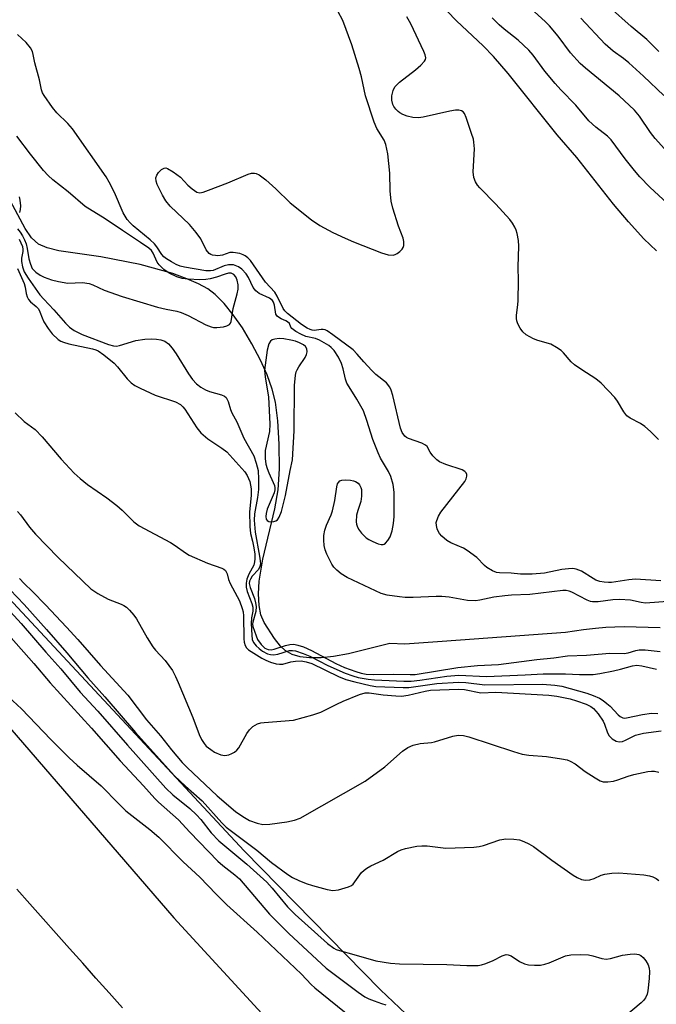
# Model space of a CAD drawing. Units: inches. Extents: x 1219772 to 1225772, y 585454 to 589454.
# Drawn here: x 1221425 to 1221585, y 586046 to 586294 of the extents above; entities that cross this region are included whole.
import ezdxf

# ---------------------------------------------------------------- set-up
doc = ezdxf.new("R2010")
doc.units = ezdxf.units.IN
doc.header["$MEASUREMENT"] = 0
for name, color, linetype in [('HYDRO-Single Line Stream', 4, 'Continuous'), ('NTRL-Trees', 3, 'Continuous'), ('TRANS-Road', 130, 'Continuous'), ('Undefined', 1, 'Continuous')]:
    doc.layers.add(name, color=color, linetype=linetype)

msp = doc.modelspace()

# ---------------------------------------------------------------- linework, layer by layer
at = {"layer": 'HYDRO-Single Line Stream'}
msp.add_lwpolyline([(1221585.97, 586140.93), (1221576.95, 586141.13), (1221574.58, 586141.08), (1221572.35, 586140.98), (1221569.73, 586140.73), (1221566.73, 586140.41), (1221562.19, 586139.75), (1221531.18, 586137.5), (1221521.84, 586136.83), (1221518.08, 586136.94), (1221507.61, 586134.38), (1221503.91, 586133.72), (1221500.75, 586133.37), (1221497.86, 586133.32), (1221495.52, 586133.58), (1221493.46, 586134.19), (1221491.74, 586135.18), (1221490.58, 586136.29), (1221489.04, 586138.2), (1221486.42, 586142.27), (1221485.65, 586144.16), (1221485.17, 586146.54), (1221485.03, 586149.46), (1221485.23, 586152.58), (1221486.15, 586158.19), (1221489.15, 586170.79), (1221489.99, 586175.6), (1221490.28, 586180.88), (1221490.25, 586187.06), (1221489.91, 586192.88), (1221489.29, 586197.6), (1221488.46, 586200.85), (1221487.17, 586204.43), (1221485.51, 586208.18), (1221483.36, 586212.29), (1221480.98, 586216.24), (1221478.69, 586219.55), (1221476.38, 586222.41), (1221474.13, 586224.66), (1221472.25, 586226.05), (1221469.96, 586227.33), (1221467.04, 586228.63), (1221463.49, 586229.91), (1221455.24, 586232.17), (1221445.37, 586234.08), (1221434.86, 586235.59), (1221431.85, 586236.38), (1221429.75, 586237.32), (1221427.99, 586238.92), (1221426.33, 586241.25), (1221420.78, 586251.7)], dxfattribs=at)
at = {"layer": 'NTRL-Trees'}
msp.add_lwpolyline([(1221899.01, 585699.18), (1221825, 585752.66), (1221765.71, 585802.17), (1221699.98, 585864.89), (1221644.27, 585924.64), (1221588.93, 585980.6), (1221515.73, 586049.96), (1221481.4, 586084.87), (1221343.58, 586232.72), (1221270.35, 586333.84), (1221194.48, 586428.17), (1221090.54, 586556.09)], dxfattribs=at)
at = {"layer": 'TRANS-Road'}
for points in [[(1221180.66, 586400.52), (1221183.75, 586396.64), (1221186.85, 586392.77), (1221189.95, 586388.89), (1221193.05, 586385.02), (1221196.15, 586381.15), (1221199.26, 586377.28), (1221202.36, 586373.41), (1221205.47, 586369.54), (1221208.58, 586365.67), (1221211.69, 586361.81), (1221214.81, 586357.95), (1221217.92, 586354.09), (1221221.04, 586350.23), (1221336.79, 586214.98), (1221451.55, 586082.1), (1221463.71, 586068.02), (1221654.89, 585860.25)], [(1221450.82, 586045.43), (1221447.49, 586049.15), (1221444.16, 586052.87), (1221440.84, 586056.59), (1221437.52, 586060.32), (1221434.19, 586064.05), (1221430.88, 586067.78), (1221427.56, 586071.51), (1221424.24, 586075.24)]]:
    msp.add_lwpolyline(points, dxfattribs=at)
at = {"layer": 'Undefined'}
for points, elevation in [([(1221586.15, 586152.67), (1221579.82, 586153.11), (1221578.13, 586152.97), (1221573.76, 586152.32), (1221572.99, 586152.28), (1221571.89, 586152.34), (1221570.84, 586152.55), (1221569.86, 586152.91), (1221569.13, 586153.29), (1221566.22, 586155.11), (1221564.87, 586155.63), (1221564.04, 586155.78), (1221562.93, 586155.73), (1221561.25, 586155.51), (1221556.94, 586154.66), (1221553.86, 586154.42), (1221550.86, 586154.38), (1221548.58, 586154.59), (1221545.59, 586154.68), (1221544.84, 586154.8), (1221543.85, 586155.2), (1221542.45, 586156.05), (1221541.82, 586156.59), (1221539.9, 586158.57), (1221537.52, 586160.35), (1221536.54, 586160.9), (1221533.36, 586162.25), (1221532.36, 586162.8), (1221531.11, 586163.95), (1221530.56, 586164.6), (1221530.11, 586165.31), (1221529.92, 586165.8), (1221529.75, 586166.58), (1221529.73, 586167.36), (1221529.84, 586167.9), (1221530.27, 586168.95), (1221530.87, 586169.93), (1221536.89, 586177.66), (1221537.24, 586178.33), (1221537.44, 586179.01), (1221537.42, 586179.43), (1221537.22, 586179.83), (1221536.88, 586180.17), (1221536.21, 586180.56), (1221532.11, 586181.97), (1221530.54, 586182.64), (1221529.86, 586183.12), (1221528.88, 586184.12), (1221528.21, 586185.01), (1221527.41, 586186.45), (1221527.04, 586186.82), (1221526.08, 586187.33), (1221522.77, 586188.47), (1221522.27, 586188.73), (1221521.83, 586189.08), (1221521.17, 586190), (1221520.73, 586191.07), (1221518.76, 586199.25), (1221518.35, 586200.63), (1221518.01, 586201.39), (1221517.18, 586202.44), (1221514.56, 586204.59), (1221513.5, 586205.6), (1221511.48, 586207.72), (1221509.79, 586209.7), (1221508.8, 586210.71), (1221503.71, 586214.56), (1221502.28, 586215.52), (1221501.78, 586215.74), (1221501.29, 586215.84), (1221500.75, 586215.86), (1221499.03, 586215.64), (1221498.5, 586215.68), (1221497.99, 586215.83), (1221497.26, 586216.2), (1221495.86, 586217.11), (1221492.29, 586219.91), (1221491.63, 586220.56), (1221491.26, 586221.11), (1221489.73, 586224.23), (1221489.15, 586225.22), (1221486.79, 586227.74), (1221482.99, 586233.18), (1221482.3, 586233.88), (1221481.64, 586234.37), (1221481.17, 586234.64), (1221480.34, 586234.92), (1221478.62, 586235.21), (1221477.78, 586235.17), (1221476.01, 586234.58), (1221474.76, 586234.41), (1221474.2, 586234.42), (1221473.49, 586234.56), (1221473.05, 586234.72), (1221472.62, 586235), (1221471.9, 586235.87), (1221470.56, 586238.67), (1221469.37, 586240.26), (1221467.7, 586242.21), (1221462.78, 586246.89), (1221461.76, 586248.19), (1221460.85, 586249.65), (1221459.51, 586252.34), (1221459.28, 586253.15), (1221459.22, 586253.95), (1221459.45, 586254.66), (1221459.91, 586255.3), (1221460.66, 586256.05), (1221461.27, 586256.42), (1221461.71, 586256.47), (1221462.17, 586256.33), (1221463.59, 586255.47), (1221465.43, 586254.1), (1221467.27, 586252.11), (1221468.37, 586251.17), (1221469.53, 586250.41), (1221470.27, 586250.23), (1221471.07, 586250.37), (1221472.42, 586250.84), (1221477.32, 586252.72), (1221482.44, 586254.87), (1221483.24, 586255.11), (1221484.01, 586255.15), (1221484.46, 586255.03), (1221485.16, 586254.69), (1221486.83, 586253.44), (1221489.37, 586251.2), (1221492.96, 586247.72), (1221498.33, 586243.39), (1221500.47, 586242), (1221503.7, 586240.22), (1221506.78, 586238.8), (1221508.91, 586237.91), (1221515.94, 586235.1), (1221517.59, 586234.6), (1221518.88, 586234.55), (1221519.38, 586234.69), (1221519.86, 586234.94), (1221520.54, 586235.43), (1221521.13, 586236.01), (1221521.42, 586236.44), (1221521.56, 586236.93), (1221521.59, 586237.98), (1221521.42, 586238.79), (1221520.23, 586241.83), (1221518.79, 586246.37), (1221518.34, 586248.09), (1221518.1, 586250.73), (1221518.03, 586255.13), (1221517.55, 586259.97), (1221517.03, 586262.39), (1221516.59, 586263.41), (1221514.74, 586266.4), (1221514.09, 586267.96), (1221511.94, 586274.59), (1221510.95, 586279.32), (1221510.37, 586281.46), (1221508.48, 586287.42), (1221506.19, 586293.5), (1221504.94, 586295.82)], 362), ([(1221585.07, 586235.63), (1221581.88, 586238.66), (1221578.03, 586242.9), (1221574.3, 586247.32), (1221565.06, 586259.1), (1221560.13, 586264.76), (1221547.82, 586280.23), (1221544.12, 586284.47), (1221541.5, 586287.12), (1221534.81, 586293.44), (1221530.18, 586298.22)], 366), ([(1221587.12, 586261.3), (1221584.79, 586263.83), (1221583.54, 586265.4), (1221580.83, 586269.46), (1221579.54, 586270.97), (1221575.68, 586274.54), (1221567.21, 586281.54), (1221565.88, 586282.74), (1221563.48, 586285.39), (1221560.37, 586289.59), (1221558.22, 586292.2), (1221557.13, 586293.29), (1221553.45, 586296.56)], 370), ([(1221585.68, 586285.71), (1221582.67, 586288.74), (1221578.74, 586291.99), (1221573.25, 586296.9)], 374), ([(1221585.61, 586188.18), (1221583.59, 586190.24), (1221582.15, 586191.49), (1221581.03, 586192.23), (1221578.47, 586193.55), (1221577.61, 586194.18), (1221576.85, 586195.13), (1221575.26, 586197.83), (1221574.61, 586198.77), (1221571.18, 586202.37), (1221569.87, 586203.48), (1221566.29, 586205.69), (1221564.47, 586206.96), (1221563.64, 586207.77), (1221561.7, 586210.01), (1221561.08, 586210.57), (1221559.96, 586211.38), (1221558.51, 586212.17), (1221555.24, 586213.07), (1221554.15, 586213.49), (1221552.34, 586214.51), (1221551.45, 586215.27), (1221550.79, 586216.22), (1221550.23, 586217.25), (1221549.94, 586218.06), (1221549.86, 586218.63), (1221549.87, 586219.49), (1221550.25, 586222.02), (1221550.34, 586223.17), (1221550.39, 586228.11), (1221550.3, 586231.63), (1221550.49, 586236.82), (1221550.42, 586238.26), (1221550.06, 586239.97), (1221549.78, 586240.81), (1221549.43, 586241.57), (1221548.87, 586242.55), (1221548.2, 586243.48), (1221544.65, 586247.38), (1221540.63, 586251.42), (1221540.05, 586252.09), (1221539.54, 586252.93), (1221539.17, 586254.02), (1221538.97, 586255.45), (1221539.29, 586261.28), (1221539.2, 586262.91), (1221539.04, 586263.72), (1221538.6, 586265.14), (1221537.27, 586269.13), (1221536.81, 586270.17), (1221536.47, 586270.56), (1221536.07, 586270.79), (1221535.35, 586270.95), (1221534.55, 586270.96), (1221533.09, 586270.71), (1221526.42, 586269.22), (1221525.26, 586269.09), (1221523.83, 586269.15), (1221522.43, 586269.46), (1221521.35, 586269.89), (1221520.58, 586270.3), (1221520.13, 586270.64), (1221519.54, 586271.22), (1221519.06, 586271.89), (1221518.82, 586272.38), (1221518.57, 586273.47), (1221518.57, 586274.59), (1221518.88, 586275.96), (1221519.33, 586276.81), (1221519.85, 586277.42), (1221520.5, 586278), (1221524.51, 586281.12), (1221525.82, 586282.27), (1221526.75, 586283.27), (1221527, 586283.7), (1221527.09, 586284.16), (1221526.93, 586284.92), (1221526.62, 586285.7), (1221523.36, 586292.68), (1221522.31, 586294.39)], 364), ([(1221593.49, 586242.32), (1221583.38, 586251.66), (1221580.9, 586254.23), (1221579.55, 586255.78), (1221577.24, 586258.72), (1221573.72, 586263.55), (1221572.74, 586264.46), (1221569.84, 586266.73), (1221568.11, 586268.33), (1221564.84, 586272.22), (1221561, 586276.12), (1221559.64, 586277.64), (1221557, 586280.8), (1221554.05, 586284.83), (1221552.96, 586286.09), (1221550.32, 586288.6), (1221546.8, 586291.32), (1221545.56, 586292.4), (1221543.73, 586294.2)], 368), ([(1221586.92, 586274.69), (1221581.85, 586279.52), (1221578.13, 586282.87), (1221576.79, 586283.98), (1221574.17, 586285.83), (1221572.18, 586287.56), (1221566.03, 586294.09)], 372), ([(1221589.03, 586147.56), (1221582.29, 586147.12), (1221581.22, 586147.24), (1221578.52, 586147.83), (1221575.8, 586148.01), (1221574.08, 586147.9), (1221570.41, 586147.4), (1221569.02, 586147.4), (1221568.47, 586147.54), (1221567.67, 586147.88), (1221563.8, 586149.88), (1221563.1, 586150.14), (1221562.37, 586150.27), (1221561.55, 586150.24), (1221553.25, 586149.23), (1221548.67, 586149.09), (1221546.92, 586148.97), (1221544.18, 586148.56), (1221540.7, 586147.82), (1221539.54, 586147.69), (1221537.54, 586147.79), (1221532.92, 586148.56), (1221531.09, 586148.76), (1221529.69, 586148.76), (1221523.9, 586148.51), (1221521.92, 586148.54), (1221520.5, 586148.65), (1221517.38, 586149.07), (1221515.84, 586149.5), (1221507.29, 586153.57), (1221505.77, 586154.45), (1221504.73, 586155.36), (1221503.98, 586156.17), (1221503.5, 586156.86), (1221502.95, 586157.87), (1221502.21, 586159.43), (1221501.79, 586160.5), (1221501.56, 586161.58), (1221501.43, 586162.96), (1221501.48, 586164.07), (1221501.72, 586165.44), (1221502.12, 586166.69), (1221503.26, 586169.25), (1221503.63, 586170.33), (1221504.23, 586172.89), (1221504.73, 586176.31), (1221504.91, 586177.04), (1221505.12, 586177.45), (1221505.51, 586177.83), (1221505.96, 586178), (1221507.02, 586178.08), (1221508.13, 586178.02), (1221508.94, 586177.86), (1221509.42, 586177.66), (1221510.05, 586177.23), (1221510.38, 586176.84), (1221510.74, 586176.15), (1221510.88, 586175.65), (1221510.94, 586173.99), (1221510.73, 586172.6), (1221509.97, 586170.36), (1221509.7, 586169.22), (1221509.59, 586167.5), (1221509.64, 586166.95), (1221509.8, 586166.41), (1221510.2, 586165.65), (1221510.89, 586164.7), (1221511.47, 586164.06), (1221512.08, 586163.55), (1221512.76, 586163.1), (1221513.8, 586162.57), (1221515.12, 586162.02), (1221515.89, 586161.81), (1221516.36, 586161.83), (1221516.58, 586161.91), (1221516.99, 586162.21), (1221517.54, 586162.83), (1221518.12, 586163.79), (1221518.62, 586165.3), (1221518.93, 586167.08), (1221519.12, 586168.86), (1221519.12, 586174.98), (1221518.92, 586176.94), (1221518.3, 586178.89), (1221517.73, 586180.21), (1221515.73, 586183.53), (1221515.09, 586184.86), (1221513.8, 586188.2), (1221512.26, 586193.01), (1221511.38, 586195.39), (1221509.77, 586198.38), (1221507.79, 586201.42), (1221507.25, 586202.37), (1221506.9, 586203.38), (1221506.34, 586205.94), (1221505.93, 586207.33), (1221505.15, 586208.89), (1221504.03, 586210.58), (1221503.32, 586211.31), (1221502.69, 586211.82), (1221500.4, 586213.18), (1221499.37, 586213.58), (1221496.95, 586214.12), (1221495.67, 586214.67), (1221494.38, 586215.35), (1221493.7, 586215.82), (1221493.37, 586216.14), (1221493.17, 586216.44), (1221492.78, 586217.37), (1221492.34, 586217.82), (1221491.93, 586218.06), (1221490.68, 586218.55), (1221489.82, 586219.11), (1221489.41, 586219.72), (1221489.05, 586222.01), (1221488.77, 586222.73), (1221488.51, 586223.16), (1221487.82, 586223.76), (1221485.23, 586224.94), (1221484.36, 586225.56), (1221483.72, 586226.4), (1221482.47, 586228.91), (1221481.89, 586229.84), (1221480.83, 586231.03), (1221479.97, 586231.62), (1221478.77, 586232.08), (1221477.47, 586232.11), (1221476.42, 586231.84), (1221473.6, 586230.67), (1221472.96, 586230.58), (1221471.81, 586230.64), (1221466.4, 586231.5), (1221465.32, 586231.76), (1221464.35, 586232.19), (1221463.11, 586232.89), (1221461.91, 586233.63), (1221461.25, 586234.15), (1221460.72, 586234.75), (1221459.48, 586236.62), (1221458.84, 586237.4), (1221457.78, 586238.38), (1221453.52, 586241.9), (1221452.72, 586242.69), (1221452.04, 586243.51), (1221451.04, 586245.14), (1221448.79, 586250.26), (1221447.5, 586252.9), (1221446.71, 586254.24), (1221438.24, 586266.3), (1221437.12, 586267.59), (1221434.3, 586270.28), (1221433.27, 586271.63), (1221431.13, 586274.67), (1221430.74, 586275.35), (1221430.46, 586276.05), (1221429.96, 586278.6), (1221428.76, 586282.86), (1221428.41, 586284.98), (1221428.21, 586285.73), (1221427.71, 586286.67), (1221426.57, 586288), (1221424.4, 586290.02)], 360), ([(1221424.47, 586241.16), (1221425.11, 586240.29), (1221425.7, 586239.37), (1221426.18, 586238.41), (1221426.57, 586237.37), (1221426.86, 586236.25), (1221427.29, 586233.65), (1221427.67, 586232.25), (1221428.14, 586231.22), (1221429.06, 586230.28), (1221430.16, 586229.51), (1221431.16, 586229.02), (1221433, 586228.33), (1221434.72, 586227.89), (1221437.07, 586227.52), (1221440.74, 586227.7), (1221442.47, 586227.4), (1221443.4, 586227.05), (1221446.19, 586225.72), (1221450.78, 586224.13), (1221459.67, 586221.47), (1221461.85, 586220.95), (1221464.49, 586220.45), (1221465.56, 586220.15), (1221467.31, 586219.41), (1221471.82, 586217.01), (1221473.13, 586216.5), (1221473.7, 586216.39), (1221474.54, 586216.38), (1221476.25, 586216.57), (1221477.05, 586216.76), (1221477.7, 586217.09), (1221477.98, 586217.46), (1221478.17, 586217.91), (1221478.62, 586221.18), (1221479.67, 586224.83), (1221479.91, 586225.96), (1221479.89, 586227.12), (1221479.64, 586228.28), (1221479.31, 586229.08), (1221478.78, 586229.69), (1221478.14, 586229.98), (1221477.5, 586230), (1221476.67, 586229.79), (1221474.48, 586229), (1221472.86, 586228.57), (1221471.74, 586228.4), (1221470.3, 586228.36), (1221467.32, 586228.52), (1221465.86, 586228.7), (1221464.52, 586229.11), (1221462.55, 586230.04), (1221461.2, 586230.93), (1221460.01, 586232.12), (1221459.57, 586232.82), (1221458.55, 586235.08), (1221458.08, 586235.7), (1221457.45, 586236.27), (1221455.38, 586237.76), (1221450.81, 586240.74), (1221446.51, 586243.7), (1221441.46, 586246.79), (1221437.16, 586250.42), (1221433.29, 586253.45), (1221432.14, 586254.55), (1221431.01, 586255.84), (1221427.74, 586259.89), (1221424.29, 586264.44)], 358), ([(1221424.82, 586249.16), (1221425.01, 586248.32), (1221425.16, 586246.9), (1221425.12, 586246.05), (1221424.9, 586245.26)], 358), ([(1221424.82, 586238.52), (1221425.65, 586236.74), (1221425.81, 586235.95), (1221425.81, 586235.43), (1221425.42, 586233.76), (1221425.4, 586232.99), (1221425.67, 586231.64), (1221426.13, 586230.34), (1221427.09, 586228.72), (1221430.07, 586224.61), (1221431.05, 586223.48), (1221433.59, 586220.8), (1221436.5, 586217.46), (1221437.52, 586216.48), (1221438.66, 586215.63), (1221440.68, 586214.57), (1221447.34, 586212.1), (1221448.55, 586211.78), (1221449.31, 586211.71), (1221450.09, 586211.8), (1221454.15, 586213.07), (1221456.45, 586213.4), (1221458.19, 586213.52), (1221459.34, 586213.47), (1221460.43, 586213.26), (1221461.47, 586212.9), (1221462.38, 586212.27), (1221463.31, 586211.19), (1221464.29, 586209.75), (1221467.44, 586204.7), (1221468.47, 586203.28), (1221469.45, 586202.24), (1221470.55, 586201.34), (1221471.7, 586200.69), (1221472.69, 586200.28), (1221475.7, 586199.44), (1221476.46, 586199.09), (1221476.87, 586198.75), (1221477.42, 586197.8), (1221477.98, 586195.77), (1221478.29, 586194.93), (1221479.6, 586192.68), (1221481.36, 586188.58), (1221483.83, 586184.12), (1221484.45, 586182.29), (1221484.9, 586180.4), (1221485.06, 586178.22), (1221485, 586175.62), (1221484.75, 586173.65), (1221484, 586169.57), (1221483.9, 586167.92), (1221484.19, 586164.94), (1221485.3, 586158.89), (1221485.47, 586157.71), (1221485.49, 586156.85), (1221485.38, 586156.32), (1221485, 586155.59), (1221483.46, 586153.85), (1221482.97, 586153.16), (1221482.75, 586152.65), (1221482.67, 586152.01), (1221482.91, 586151.03), (1221484.02, 586148.26), (1221484.3, 586147.14), (1221484.42, 586146.29), (1221484.35, 586145), (1221483.58, 586142.33), (1221483.54, 586141.8), (1221483.62, 586141.25), (1221484.4, 586138.88), (1221484.81, 586137.93), (1221485.7, 586136.67), (1221486.63, 586135.79), (1221487.44, 586135.41), (1221488.19, 586135.37), (1221488.97, 586135.53), (1221491.77, 586136.46), (1221492.9, 586136.74), (1221493.93, 586136.76), (1221494.93, 586136.57), (1221496.35, 586136.08), (1221498.38, 586135.21), (1221504.45, 586131.94), (1221506.68, 586130.93), (1221509.46, 586129.91), (1221510.84, 586129.48), (1221512.13, 586129.24), (1221513.95, 586129.14), (1221518.91, 586129.24), (1221523.12, 586129.15), (1221524.37, 586129.19), (1221535.11, 586130.9), (1221540.1, 586131.42), (1221545.37, 586131.69), (1221555.04, 586132.95), (1221559.26, 586133.36), (1221562.75, 586133.87), (1221567.49, 586134.03), (1221573.32, 586134.53), (1221576.98, 586134.45), (1221577.96, 586134.62), (1221579.91, 586135.2), (1221580.76, 586135.35), (1221582.24, 586135.34), (1221586.02, 586134.92)], 360), ([(1221424.44, 586231.23), (1221426.1, 586227.43), (1221426.37, 586226.46), (1221426.59, 586224.9), (1221426.83, 586224.1), (1221427.21, 586223.4), (1221427.7, 586222.8), (1221429.15, 586221.62), (1221429.7, 586221.02), (1221430.06, 586220.34), (1221430.6, 586218.77), (1221431.09, 586217.78), (1221432.11, 586216.12), (1221433.18, 586214.78), (1221434.62, 586213.38), (1221435.29, 586212.97), (1221436.01, 586212.65), (1221437.34, 586212.29), (1221443.32, 586211.04), (1221444.14, 586210.78), (1221444.75, 586210.5), (1221446.14, 586209.52), (1221448.73, 586207.36), (1221449.6, 586206.45), (1221451.97, 586203.48), (1221453.03, 586202.5), (1221453.95, 586201.82), (1221455.25, 586201.12), (1221459.04, 586199.39), (1221464.19, 586197.65), (1221465.38, 586197.01), (1221466, 586196.45), (1221466.52, 586195.81), (1221469.55, 586191.14), (1221470.54, 586189.87), (1221472.27, 586188.35), (1221475.84, 586186.01), (1221477.04, 586185.08), (1221480.83, 586180.92), (1221481.55, 586180.06), (1221482.14, 586179.18), (1221482.83, 586177.7), (1221483.17, 586175.81), (1221483.2, 586174.15), (1221482.78, 586170.01), (1221482.85, 586166.34), (1221483.04, 586164.63), (1221483.55, 586162.66), (1221483.85, 586161.03), (1221484.06, 586159.38), (1221484.1, 586158.26), (1221484.04, 586157.44), (1221483.83, 586156.67), (1221482.61, 586154.42), (1221482.1, 586153.12), (1221481.89, 586152.08), (1221481.9, 586151.08), (1221482.16, 586149.99), (1221483.35, 586147.04), (1221483.58, 586146.06), (1221483.57, 586145.09), (1221483.29, 586143.37), (1221483.2, 586141.97), (1221483.32, 586139.04), (1221483.47, 586137.93), (1221483.78, 586137.2), (1221484.43, 586136.35), (1221485.15, 586135.69), (1221486.03, 586135.06), (1221487.26, 586134.4), (1221488.01, 586134.21), (1221488.79, 586134.14), (1221489.85, 586134.31), (1221492.83, 586135.2), (1221493.58, 586135.22), (1221494.36, 586135.08), (1221496.25, 586134.46), (1221497.97, 586133.76), (1221502.43, 586131.44), (1221506.84, 586129.46), (1221508.72, 586128.82), (1221510.1, 586128.45), (1221512.61, 586127.96), (1221514.15, 586127.8), (1221521.56, 586127.51), (1221523.44, 586127.52), (1221525.56, 586127.75), (1221532.35, 586128.74), (1221535.42, 586128.96), (1221542.36, 586128.65), (1221552.07, 586129.05), (1221556.62, 586129.34), (1221562.2, 586129.37), (1221565.72, 586129.18), (1221569.16, 586129.2), (1221570.87, 586129.41), (1221574.25, 586130.07), (1221576.06, 586130.49), (1221579.06, 586131.35), (1221580.14, 586131.49), (1221581.43, 586131.33), (1221585.07, 586130.47)], 362), ([(1221423.86, 586194.88), (1221426.15, 586192.77), (1221428.9, 586190.75), (1221430.67, 586188.85), (1221435.38, 586183.24), (1221438.72, 586179.78), (1221440.15, 586178.44), (1221441.99, 586176.95), (1221446.93, 586173.54), (1221449.44, 586171.6), (1221450.75, 586170.49), (1221453.69, 586167.56), (1221455, 586166.52), (1221462.87, 586162.35), (1221464.09, 586161.56), (1221466.65, 586159.71), (1221467.63, 586159.12), (1221472.24, 586157.15), (1221475.8, 586155.85), (1221476.29, 586155.6), (1221476.69, 586155.28), (1221477.13, 586154.46), (1221477.52, 586153.03), (1221477.9, 586152.01), (1221480.26, 586147.67), (1221480.95, 586145.77), (1221481.13, 586144.93), (1221481.23, 586143.87), (1221481.3, 586138.16), (1221481.41, 586137.31), (1221481.64, 586136.49), (1221481.99, 586135.87), (1221482.52, 586135.33), (1221485.83, 586133.28), (1221486.88, 586132.74), (1221488.06, 586132.27), (1221489.47, 586131.87), (1221490.32, 586131.75), (1221491.11, 586131.8), (1221493.18, 586132.34), (1221494.33, 586132.54), (1221495.73, 586132.58), (1221497.02, 586132.39), (1221498.45, 586131.89), (1221505.16, 586128.7), (1221507.02, 586127.93), (1221509.22, 586127.32), (1221513.11, 586126.42), (1221514.49, 586126.19), (1221521.36, 586125.9), (1221522.83, 586125.9), (1221529.84, 586126.87), (1221535.3, 586127.24), (1221537.17, 586127.13), (1221541.89, 586126.56), (1221556.39, 586126.7), (1221559.54, 586126.51), (1221561.31, 586126.23), (1221567.6, 586124.5), (1221569.16, 586123.92), (1221570.72, 586123.19), (1221571.7, 586122.6), (1221572.62, 586121.91), (1221573.43, 586121.17), (1221575.45, 586119.01), (1221575.96, 586118.58), (1221576.58, 586118.29), (1221577.06, 586118.22), (1221577.53, 586118.25), (1221581.54, 586119.14), (1221583.8, 586119.42), (1221585.41, 586119.39)], 364), ([(1221424.46, 586170.11), (1221425.22, 586169.27), (1221427.43, 586166.19), (1221428.94, 586164.41), (1221434.67, 586158.55), (1221442.9, 586150.73), (1221444.62, 586149.55), (1221447.2, 586148.06), (1221450.48, 586146.88), (1221451.2, 586146.54), (1221451.8, 586146.12), (1221452.59, 586145.35), (1221453.68, 586144.08), (1221454.34, 586143.17), (1221457.06, 586138.41), (1221458.45, 586136.16), (1221459.16, 586135.3), (1221461.58, 586132.72), (1221463.39, 586130.14), (1221464.15, 586128.69), (1221464.86, 586127.12), (1221468.51, 586118.4), (1221470.13, 586114.11), (1221470.73, 586112.81), (1221471.33, 586111.82), (1221471.9, 586111.19), (1221473.02, 586110.28), (1221474, 586109.65), (1221475.55, 586108.96), (1221476.58, 586108.78), (1221477.59, 586108.97), (1221478.33, 586109.28), (1221479.02, 586109.68), (1221479.57, 586110.17), (1221480.06, 586110.77), (1221482.13, 586114.34), (1221482.78, 586115.3), (1221483.6, 586116.06), (1221484.79, 586116.75), (1221485.61, 586116.99), (1221486.48, 586117.11), (1221493.83, 586117.72), (1221498.72, 586118.99), (1221500.68, 586119.68), (1221504.68, 586121.7), (1221506.3, 586122.43), (1221510.41, 586124.14), (1221511.8, 586124.53), (1221512.85, 586124.53), (1221516.39, 586124.08), (1221519.55, 586123.81), (1221521, 586123.76), (1221522.64, 586123.96), (1221526.9, 586124.97), (1221528.29, 586125.22), (1221535.33, 586125.51), (1221536.83, 586125.36), (1221540.88, 586124.56), (1221544.68, 586124.73), (1221558.03, 586124), (1221560.05, 586123.7), (1221563.37, 586123.03), (1221565, 586122.56), (1221567.37, 586121.71), (1221568.57, 586121.13), (1221569.27, 586120.61), (1221570.38, 586119.32), (1221571.66, 586117.44), (1221572.03, 586116.67), (1221572.75, 586114.54), (1221573.17, 586113.78), (1221573.97, 586113), (1221574.92, 586112.43), (1221575.7, 586112.27), (1221576.5, 586112.37), (1221577.29, 586112.67), (1221579.8, 586113.89), (1221581.83, 586114.46), (1221586.25, 586115.03)], 366), ([(1221415.23, 586152.97), (1221425.38, 586141.94), (1221431.55, 586134.75), (1221435.34, 586130.58), (1221440.18, 586124.69), (1221444.59, 586119.98), (1221452.07, 586111.41), (1221461.74, 586100.59), (1221463.52, 586098.9), (1221467.73, 586095.51), (1221469.43, 586093.94), (1221470.53, 586092.73), (1221473.12, 586089.41), (1221475.06, 586087.37), (1221482.1, 586081.49), (1221487.13, 586076.95), (1221488.49, 586075.48), (1221492.35, 586070.8), (1221494.21, 586068.84), (1221502.4, 586061.61), (1221503.99, 586060.38), (1221504.57, 586060.07), (1221505.37, 586059.78), (1221509.02, 586058.84), (1221514.48, 586057.23), (1221518.17, 586056.64), (1221520.47, 586056.44), (1221532.33, 586056.25), (1221537.37, 586056.01), (1221540.24, 586056.08), (1221541.08, 586056.2), (1221542.15, 586056.53), (1221543.98, 586057.31), (1221546.26, 586058.47), (1221547.27, 586058.78), (1221547.79, 586058.73), (1221548.56, 586058.47), (1221550.67, 586057.06), (1221551.89, 586056.47), (1221552.94, 586056.19), (1221554.41, 586056.09), (1221555.88, 586056.13), (1221557.03, 586056.36), (1221558.14, 586056.75), (1221562.17, 586058.45), (1221563.57, 586058.76), (1221565.92, 586058.79), (1221567.97, 586058.68), (1221569.1, 586058.45), (1221571.34, 586057.8), (1221572.47, 586057.64), (1221573.55, 586057.8), (1221576.52, 586058.61), (1221578.47, 586058.9), (1221579.59, 586058.97), (1221580.13, 586058.93), (1221580.66, 586058.78), (1221581.16, 586058.53), (1221581.77, 586058.02), (1221582.42, 586057.18), (1221582.95, 586056.24), (1221583.21, 586055.4), (1221583.32, 586054.53), (1221583.25, 586052.81), (1221582.93, 586049.66), (1221582.74, 586048.83), (1221582.29, 586047.91), (1221581.83, 586047.27), (1221581.22, 586046.65), (1221576.51, 586042.75)], 372), ([(1221424.95, 586153.3), (1221426.1, 586152.05), (1221428.22, 586150.01), (1221431.51, 586146.66), (1221436.75, 586141.07), (1221439.64, 586137.92), (1221445.26, 586131.41), (1221452.2, 586124), (1221456.9, 586117.8), (1221460.37, 586113.77), (1221463.17, 586110.22), (1221465.8, 586107.06), (1221467.05, 586105.78), (1221474.64, 586098.65), (1221479.28, 586094.74), (1221481.1, 586093.47), (1221482.8, 586092.5), (1221484.72, 586091.81), (1221486.14, 586091.5), (1221487.85, 586091.58), (1221492.12, 586092.16), (1221494.04, 586092.53), (1221495.48, 586093.03), (1221511.88, 586102.32), (1221516.78, 586105.95), (1221521.22, 586109.88), (1221522.59, 586110.86), (1221523.92, 586111.39), (1221525.64, 586111.84), (1221528.49, 586112.07), (1221529.3, 586112.22), (1221533.87, 586113.67), (1221535.25, 586113.91), (1221536.57, 586113.81), (1221537.93, 586113.49), (1221549.11, 586109.79), (1221551.34, 586109.16), (1221552.97, 586108.88), (1221557.47, 586108.55), (1221561.19, 586108.01), (1221562.59, 586107.72), (1221563.38, 586107.41), (1221564.61, 586106.68), (1221567.15, 586104.76), (1221569.63, 586103.19), (1221570.89, 586102.48), (1221571.68, 586102.2), (1221572.81, 586102.17), (1221574.26, 586102.39), (1221575.37, 586102.69), (1221578, 586103.63), (1221579.4, 586104.03), (1221582.91, 586104.78), (1221583.79, 586104.88), (1221584.61, 586104.84), (1221585.66, 586104.62)], 368), ([(1221422.62, 586150.41), (1221426.09, 586146.75), (1221431.73, 586140.46), (1221436.84, 586134.6), (1221442.12, 586128.3), (1221446.38, 586123.53), (1221454.09, 586114.56), (1221463.9, 586103.72), (1221466.64, 586101.12), (1221470.85, 586097.44), (1221475.82, 586091.87), (1221476.89, 586090.83), (1221484.61, 586085.03), (1221488.25, 586081.94), (1221492.36, 586078.9), (1221493.59, 586078.15), (1221495.13, 586077.43), (1221496.97, 586076.66), (1221498.62, 586076.13), (1221502.28, 586075.14), (1221503.69, 586074.91), (1221505.11, 586075.09), (1221507.63, 586075.78), (1221508.37, 586076.15), (1221508.79, 586076.52), (1221510.93, 586079.38), (1221511.56, 586079.99), (1221512.27, 586080.52), (1221513.27, 586081.12), (1221516.38, 586082.53), (1221519.94, 586084.71), (1221520.93, 586085.12), (1221522.02, 586085.43), (1221524.79, 586086), (1221526.09, 586086.14), (1221527.43, 586086.07), (1221532.11, 586085.54), (1221539.17, 586085.75), (1221540.54, 586085.96), (1221541.62, 586086.22), (1221545.72, 586087.66), (1221547.2, 586087.86), (1221549.22, 586087.76), (1221550.64, 586087.58), (1221551.72, 586087.24), (1221553.02, 586086.65), (1221554.2, 586085.93), (1221558.73, 586082.52), (1221564.1, 586078.75), (1221565.11, 586078.14), (1221566.19, 586077.67), (1221567.26, 586077.52), (1221568.34, 586077.59), (1221569.42, 586077.89), (1221571.14, 586078.72), (1221572.09, 586079.03), (1221573.85, 586079.27), (1221575.63, 586079.29), (1221581.89, 586078.81), (1221583.35, 586078.61), (1221584.18, 586078.32), (1221584.96, 586077.9), (1221585.7, 586077.42)], 370), ([(1221422.8, 586138.38), (1221428.51, 586131.96), (1221432.64, 586127.1), (1221443, 586115.68), (1221450.26, 586107.49), (1221456.1, 586101.2), (1221458.94, 586098.03), (1221459.87, 586097.09), (1221464.92, 586092.66), (1221467.79, 586089.52), (1221474.79, 586082.27), (1221476.08, 586081.14), (1221479.06, 586078.86), (1221480.21, 586077.82), (1221487.81, 586068.91), (1221492.62, 586064.04), (1221502, 586055.35), (1221510.06, 586049.34), (1221511.77, 586048.18), (1221512.78, 586047.67), (1221514.08, 586047.13), (1221515.94, 586046.45), (1221517.02, 586046.14)], 374), ([(1221422.16, 586123.53), (1221425.4, 586120.5), (1221432.81, 586112.83), (1221437.46, 586108.21), (1221439.4, 586106.42), (1221445.44, 586101.2), (1221449.89, 586096.64), (1221451.68, 586094.94), (1221457.73, 586090.19), (1221459.97, 586088.25), (1221466.1, 586082.13), (1221470.27, 586078.2), (1221474.34, 586074), (1221477.09, 586071.31), (1221484.68, 586064.38), (1221495.81, 586053.84), (1221498.25, 586051.29), (1221499.18, 586050.41), (1221508.42, 586042.94)], 376)]:
    msp.add_lwpolyline(points, dxfattribs=dict(at, elevation=elevation))
at = {"layer": 'Undefined', "elevation": 358}
msp.add_lwpolyline([(1221490.2, 586213.57), (1221489.14, 586213.46), (1221488.43, 586213.23), (1221488.03, 586212.94), (1221487.61, 586212.27), (1221487.21, 586210.65), (1221486.53, 586205.62), (1221486.67, 586203.87), (1221487.52, 586198.94), (1221487.91, 586192.04), (1221487.75, 586190.19), (1221486.73, 586185.46), (1221486.66, 586184.61), (1221486.72, 586183.46), (1221486.9, 586182.03), (1221487.17, 586180.92), (1221487.61, 586179.84), (1221488.75, 586177.45), (1221489.03, 586176.63), (1221489.12, 586176.07), (1221489.1, 586175.6), (1221488.94, 586174.85), (1221487.22, 586170.7), (1221486.92, 586169.64), (1221486.84, 586168.88), (1221486.97, 586168.2), (1221487.2, 586167.85), (1221487.6, 586167.64), (1221488.36, 586167.54), (1221488.88, 586167.58), (1221489.37, 586167.74), (1221489.78, 586168.05), (1221490.25, 586168.71), (1221490.78, 586170.09), (1221491.83, 586174.15), (1221492.98, 586180.4), (1221493.61, 586183.1), (1221493.99, 586190.39), (1221494.11, 586201.83), (1221494.34, 586204.41), (1221494.52, 586205.24), (1221494.72, 586205.76), (1221495.13, 586206.49), (1221496.73, 586208.84), (1221497.08, 586209.56), (1221497.25, 586210.28), (1221497.16, 586210.99), (1221496.82, 586211.6), (1221496.32, 586212.01), (1221495.37, 586212.51), (1221494.3, 586212.91), (1221493.13, 586213.18), (1221491.36, 586213.48)], close=True, dxfattribs=at)

doc.saveas('drawing.dxf')
